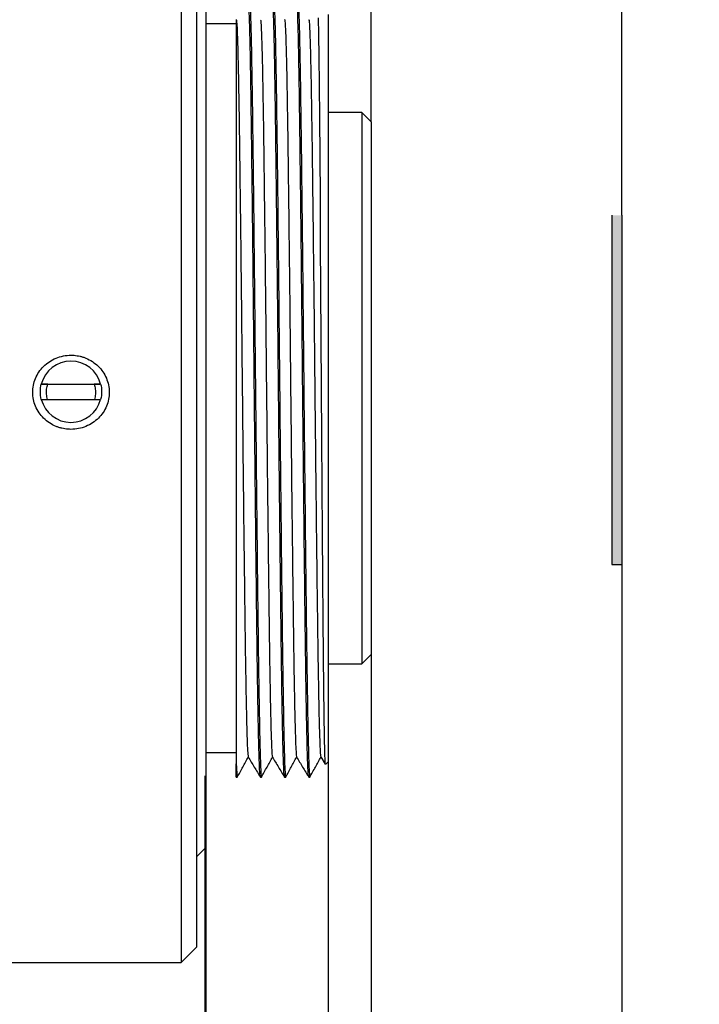
# Model space of a CAD drawing. Units: millimetres. Extents: x 12216 to 12513, y -7597 to -7387.
# Drawn here: x 12345 to 12367, y -7475 to -7444 of the extents above; entities that cross this region are included whole.
import ezdxf

# ---------------------------------------------------------------- set-up
doc = ezdxf.new("R2010")
doc.units = ezdxf.units.MM
doc.header["$LTSCALE"] = 10
doc.header["$PDMODE"] = 34
doc.layers.add('6文字层', color=3, linetype='Continuous')
doc.styles.add('TH-GBD2M', font='calibri.ttf', dxfattribs={"width": 0.8, "height": 2.5})
doc.dimstyles.new('TH-GBD2M$0', dxfattribs={"dimtxt": 2.5, "dimasz": 2.5, "dimexe": 2, "dimexo": 0, "dimgap": 1.5, "dimtad": 1, "dimlfac": -2, "dimzin": 9, "dimdsep": 46, "dimtxsty": 'TH-GBD2M', "dimcen": 0, "dimclrd": 4, "dimclre": 4, "dimclrt": 3, "dimazin": 2, "dimtfac": 1, "dimtofl": 0, "dimtmove": 0, "dimatfit": 3, "dimfxl": 1, "dimtolj": 1, "dimtzin": 0, "dimarcsym": 0})

# ---------------------------------------------------------------- blocks, each defined once
blk = doc.blocks.new('*D178')
at = {"layer": '6文字层', "color": 4, "linetype": 'ByBlock', "lineweight": -2, "transparency": 16777216}
for p, q in [((12350.927, -7467.97), (12350.927, -7487.937)), ((12296.958, -7484.473), (12296.958, -7487.937)), ((12299.458, -7485.937), (12348.427, -7485.937))]:
    blk.add_line(p, q, dxfattribs=at)
at = {"layer": '6文字层', "color": 4, "transparency": 16777216}
for points in [[(12299.458, -7485.521), (12299.458, -7486.354), (12296.958, -7485.937)], [(12348.427, -7485.521), (12348.427, -7486.354), (12350.927, -7485.937)]]:
    blk.add_solid(points, dxfattribs=at)
at = {"layer": 'Defpoints', "color": 0, "transparency": 16777216}
for p in [(12350.927, -7467.97), (12296.958, -7484.473), (12350.927, -7485.937)]:
    blk.add_point(p, dxfattribs=at)
at = {"layer": '6文字层', "color": 3, "transparency": 16777216, "insert": (12323.943, -7483.169), "char_height": 2.5, "attachment_point": 5, "style": 'TH-GBD2M'}
blk.add_mtext('\\A1;55.44', dxfattribs=at)
blk = doc.blocks.new('*D179')
at = {"layer": '6文字层', "color": 4, "linetype": 'ByBlock', "lineweight": -2, "transparency": 16777216}
for p, q in [((12356.248, -7464.089), (12356.248, -7493.47)), ((12296.958, -7484.473), (12296.958, -7493.47)), ((12353.748, -7491.47), (12299.458, -7491.47))]:
    blk.add_line(p, q, dxfattribs=at)
at = {"layer": '6文字层', "color": 4, "transparency": 16777216}
for points in [[(12299.458, -7491.054), (12299.458, -7491.887), (12296.958, -7491.47)], [(12353.748, -7491.054), (12353.748, -7491.887), (12356.248, -7491.47)]]:
    blk.add_solid(points, dxfattribs=at)
at = {"layer": 'Defpoints', "color": 0, "transparency": 16777216}
for p in [(12356.248, -7464.089), (12296.958, -7484.473), (12296.958, -7491.47)]:
    blk.add_point(p, dxfattribs=at)
at = {"layer": '6文字层', "color": 3, "transparency": 16777216, "insert": (12326.603, -7488.69), "char_height": 2.5, "attachment_point": 5, "style": 'TH-GBD2M'}
blk.add_mtext('\\A1;60.3±0.3', dxfattribs=at)
blk = doc.blocks.new('*D180')
at = {"color": 4, "linetype": 'ByBlock', "lineweight": -2, "transparency": 16777216}
for p, q in [((12356.248, -7447.037), (12356.248, -7435.452)), ((12364.272, -7450.027), (12364.272, -7435.452)), ((12361.772, -7437.452), (12358.748, -7437.452))]:
    blk.add_line(p, q, dxfattribs=at)
at = {"color": 4, "transparency": 16777216}
for points in [[(12358.748, -7437.036), (12358.748, -7437.869), (12356.248, -7437.452)], [(12361.772, -7437.036), (12361.772, -7437.869), (12364.272, -7437.452)]]:
    blk.add_solid(points, dxfattribs=at)
at = {"layer": 'Defpoints', "color": 0, "transparency": 16777216}
for p in [(12356.248, -7437.452), (12356.248, -7447.037), (12364.272, -7450.027)]:
    blk.add_point(p, dxfattribs=at)
at = {"color": 3, "transparency": 16777216, "insert": (12360.26, -7434.681), "char_height": 2.5, "attachment_point": 5, "style": 'TH-GBD2M'}
blk.add_mtext('\\A1;12.4', dxfattribs=at)
blk = doc.blocks.new('*D181')
at = {"color": 4, "linetype": 'ByBlock', "lineweight": -2, "transparency": 16777216}
for p, q in [((12350.662, -7437.678), (12350.662, -7430.033)), ((12364.272, -7450.027), (12364.272, -7430.033)), ((12361.772, -7432.033), (12353.162, -7432.033))]:
    blk.add_line(p, q, dxfattribs=at)
at = {"color": 4, "transparency": 16777216}
for points in [[(12353.162, -7431.616), (12353.162, -7432.45), (12350.662, -7432.033)], [(12361.772, -7431.616), (12361.772, -7432.45), (12364.272, -7432.033)]]:
    blk.add_solid(points, dxfattribs=at)
at = {"layer": 'Defpoints', "color": 0, "transparency": 16777216}
for p in [(12350.662, -7432.033), (12350.662, -7437.678), (12364.272, -7450.027)]:
    blk.add_point(p, dxfattribs=at)
at = {"color": 3, "transparency": 16777216, "insert": (12357.467, -7429.252), "char_height": 2.5, "attachment_point": 5, "style": 'TH-GBD2M'}
blk.add_mtext('\\A1;17.53', dxfattribs=at)
blk = doc.blocks.new('*D182')
at = {"color": 4, "linetype": 'ByBlock', "lineweight": -2, "transparency": 16777216}
for p, q in [((12364.272, -7461.204), (12364.272, -7499.654)), ((12296.958, -7484.473), (12296.958, -7499.654)), ((12299.458, -7497.654), (12361.772, -7497.654))]:
    blk.add_line(p, q, dxfattribs=at)
at = {"color": 4, "transparency": 16777216}
for points in [[(12299.458, -7497.237), (12299.458, -7498.071), (12296.958, -7497.654)], [(12361.772, -7497.237), (12361.772, -7498.071), (12364.272, -7497.654)]]:
    blk.add_solid(points, dxfattribs=at)
at = {"layer": 'Defpoints', "color": 0, "transparency": 16777216}
for p in [(12364.272, -7461.204), (12296.958, -7484.473), (12364.272, -7497.654)]:
    blk.add_point(p, dxfattribs=at)
at = {"color": 3, "transparency": 16777216, "insert": (12330.615, -7494.883), "char_height": 2.5, "attachment_point": 5, "style": 'TH-GBD2M'}
blk.add_mtext('\\A1;72.7', dxfattribs=at)
blk = doc.blocks.new('*D184')
at = {"layer": '6文字层', "color": 4, "linetype": 'ByBlock', "lineweight": -2, "transparency": 16777216}
for p, q in [((12354.876, -7467.519), (12354.876, -7486.372)), ((12350.957, -7470.262), (12350.957, -7486.372)), ((12348.457, -7484.372), (12345.957, -7484.372)), ((12357.376, -7484.372), (12366.756, -7484.372))]:
    blk.add_line(p, q, dxfattribs=at)
at = {"layer": '6文字层', "color": 4, "transparency": 16777216}
for points in [[(12348.457, -7483.955), (12348.457, -7484.788), (12350.957, -7484.372)], [(12357.376, -7483.955), (12357.376, -7484.788), (12354.876, -7484.372)]]:
    blk.add_solid(points, dxfattribs=at)
at = {"layer": 'Defpoints', "color": 0, "transparency": 16777216}
for p in [(12354.876, -7467.519), (12350.957, -7470.262), (12354.876, -7484.372)]:
    blk.add_point(p, dxfattribs=at)
at = {"layer": '6文字层', "color": 3, "transparency": 16777216, "insert": (12364.54, -7481.616), "char_height": 2.5, "attachment_point": 5, "style": 'TH-GBD2M'}
blk.add_mtext('\\A1;4', dxfattribs=at)

msp = doc.modelspace()

# ---------------------------------------------------------------- hatches: boundary and pattern name
h = msp.add_hatch(color=256)
h.dxf.hatch_style = 1
h.paths.add_polyline_path([(12364.27172, -7450.02723), (12363.95438, -7450.02723), (12363.95438, -7461.20436), (12364.27172, -7461.20436)])

# ---------------------------------------------------------------- linework, layer by layer
at = {"color": 7, "linetype": 'Continuous', "lineweight": 25}
for p, q in [((12350.172, -7437.18826), (12350.172, -7473.93809)), ((12354.87597, -7443.60723), (12354.87597, -7467.51912)), ((12351.93722, -7443.90123), (12350.95599, -7443.90123)), ((12355.95397, -7446.74321), (12354.87597, -7446.74321)), ((12356.24797, -7447.03721), (12355.95397, -7446.74321)), ((12355.95397, -7446.74321), (12355.95397, -7464.38313)), ((12356.24797, -7447.03721), (12356.24797, -7464.08914)), ((12345.90434, -7455.43114), (12345.69513, -7455.43114)), ((12347.59289, -7455.43114), (12347.38368, -7455.43114)), ((12345.69513, -7455.92114), (12345.89455, -7455.92114)), ((12347.39347, -7455.92114), (12347.59289, -7455.92114)), ((12355.95397, -7464.38313), (12356.24797, -7464.08914)), ((12354.87597, -7464.38313), (12355.95397, -7464.38313)), ((12350.95599, -7467.22512), (12351.93722, -7467.22512)), ((12354.63773, -7467.36379), (12354.78067, -7467.59971)), ((12354.78684, -7467.60826), (12354.87597, -7467.51912)), ((12351.93599, -7468.00912), (12351.96784, -7468.00912)), ((12351.96784, -7468.00912), (12351.97008, -7467.99438)), ((12352.70708, -7468.00912), (12352.74204, -7468.00912)), ((12352.74204, -7468.00912), (12352.74415, -7467.99523)), ((12353.48128, -7468.00912), (12353.51624, -7468.00912)), ((12353.51624, -7468.00912), (12353.51838, -7467.99496)), ((12354.25547, -7468.00912), (12354.29043, -7468.00912)), ((12354.29043, -7468.00912), (12354.29261, -7467.9985)), ((12350.66076, -7470.55834), (12350.95722, -7470.26188)), ((12350.172, -7473.93809), (12350.66326, -7473.44682)), ((12344.58602, -7473.93809), (12350.172, -7473.93809))]:
    msp.add_line(p, q, dxfattribs=at)
for p, q in [((12363.95438, -7450.02723), (12363.95438, -7461.20436)), ((12364.27172, -7450.02723), (12364.27172, -7461.20436)), ((12363.95438, -7461.20436), (12364.27172, -7461.20436))]:
    msp.add_line(p, q)
at = {"color": 7, "linetype": 'Continuous', "lineweight": 25, "flags": 128}
msp.add_lwpolyline([(12354.78559, -7467.59672), (12354.77679, -7467.51517), (12354.76675, -7467.21723), (12354.7567, -7466.71922), (12354.74666, -7466.02932), (12354.73662, -7465.15902), (12354.72657, -7464.12295), (12354.71653, -7462.93856), (12354.70648, -7461.62589), (12354.69644, -7460.20722), (12354.68639, -7458.70667), (12354.67635, -7457.14979), (12354.6663, -7455.56317), (12354.65626, -7453.97393), (12354.64622, -7452.40928), (12354.63617, -7450.89606), (12354.62613, -7449.46028), (12354.61608, -7448.12664), (12354.60604, -7446.91817), (12354.59599, -7445.85576), (12354.58595, -7444.95785), (12354.57591, -7444.24009), (12354.56586, -7443.71507)], dxfattribs=at)
at = {"color": 7, "linetype": 'Continuous', "lineweight": 25}
for start, end in [(14.477512, 165.522488), (194.477512, 345.522488)]:
    msp.add_arc((12346.64401, -7455.67614), 0.98, start, end, dxfattribs=at)
for points, knots in [([(12350.66199, -7437.67825), (12350.66199, -7437.67915), (12350.66199, -7437.68094), (12350.66199, -7437.69546), (12350.66199, -7437.71865), (12350.66199, -7437.75135), (12350.66199, -7437.79334), (12350.66199, -7437.84468), (12350.66199, -7437.90535), (12350.66199, -7438.05065), (12350.66199, -7438.34727), (12350.66199, -7438.9158), (12350.66199, -7439.65531), (12350.66199, -7440.57465), (12350.66199, -7441.65617), (12350.66199, -7442.89418), (12350.66199, -7444.26624), (12350.66199, -7446.23397), (12350.66199, -7448.89234), (12350.66199, -7452.22527), (12350.66199, -7455.56317), (12350.66199, -7458.90107), (12350.66199, -7462.234), (12350.66199, -7464.89222), (12350.66199, -7466.85997), (12350.66199, -7468.23192), (12350.66199, -7469.47006), (12350.66199, -7470.5515), (12350.66199, -7471.47096), (12350.66199, -7472.21041), (12350.66199, -7472.77906), (12350.66199, -7473.10684), (12350.66199, -7473.28637), (12350.66199, -7473.37924), (12350.66199, -7473.43736), (12350.66199, -7473.44451), (12350.66199, -7473.44809)], [0, 0, 0, 0, 0.007298676, 0.014586188, 0.021866343, 0.029142962, 0.03641987, 0.043700894, 0.050989852, 0.05829055, 0.089170981, 0.120060568, 0.152228248, 0.18440512, 0.217257269, 0.250118806, 0.282970956, 0.315832493, 0.38009454, 0.441791597, 0.500001881, 0.558212165, 0.619909222, 0.684171269, 0.717023419, 0.749884956, 0.782737106, 0.815598643, 0.847766324, 0.879943197, 0.910823628, 0.941713213, 0.956298473, 0.970854294, 0.985411273, 1, 1, 1, 1]), ([(12350.95599, -7440.86324), (12350.95599, -7440.8642), (12350.95599, -7440.86612), (12350.95599, -7440.88171), (12350.95599, -7440.90661), (12350.95599, -7440.94172), (12350.95599, -7440.9868), (12350.95599, -7441.04193), (12350.95599, -7441.16563), (12350.95599, -7441.41312), (12350.95599, -7441.88036), (12350.95599, -7442.48831), (12350.95599, -7443.49807), (12350.95599, -7445.09482), (12350.95599, -7447.44553), (12350.95599, -7450.08006), (12350.95599, -7452.81975), (12350.95599, -7455.56317), (12350.95599, -7458.3066), (12350.95599, -7461.04629), (12350.95599, -7463.68081), (12350.95599, -7466.03152), (12350.95599, -7467.62816), (12350.95599, -7468.63796), (12350.95599, -7469.24585), (12350.95599, -7469.71321), (12350.95599, -7469.98262), (12350.95599, -7470.13019), (12350.95599, -7470.20651), (12350.95599, -7470.25429), (12350.95599, -7470.26016), (12350.95599, -7470.26311)], [0, 0, 0, 0, 0.00834298, 0.01667216, 0.02499324, 0.03331192, 0.04163392, 0.04996495, 0.05831068, 0.089201, 0.12010245, 0.15228046, 0.18446966, 0.25011855, 0.31576744, 0.38005212, 0.4417709, 0.50000168, 0.55823246, 0.61995125, 0.68423592, 0.74988481, 0.8155337, 0.84771172, 0.87990091, 0.91079123, 0.94169268, 0.95628271, 0.97084353, 0.98540576, 1, 1, 1, 1]), ([(12352.70708, -7468.00912), (12352.70071, -7467.97919), (12352.68798, -7467.91933), (12352.66861, -7467.43498), (12352.65139, -7466.79056), (12352.63762, -7466.11346), (12352.62691, -7465.52112), (12352.61689, -7464.8514), (12352.60686, -7464.11477), (12352.59658, -7463.32437), (12352.58656, -7462.48011), (12352.57622, -7461.57801), (12352.56523, -7460.63255), (12352.5547, -7459.6601), (12352.5443, -7458.65923), (12352.53344, -7457.62643), (12352.52311, -7456.57875), (12352.51323, -7455.5339), (12352.50304, -7454.48925), (12352.49287, -7453.44219), (12352.48276, -7452.41043), (12352.47195, -7451.41099), (12352.4612, -7450.44037), (12352.45073, -7449.49713), (12352.4399, -7448.59762), (12352.42952, -7447.75627), (12352.41969, -7446.96909), (12352.40947, -7446.23601), (12352.39911, -7445.57014), (12352.38916, -7444.98181), (12352.3787, -7444.46668), (12352.36777, -7444.0271), (12352.35454, -7443.57406), (12352.33771, -7443.23208), (12352.32547, -7443.06741), (12352.3186, -7443.12791), (12352.31791, -7443.134)], [0, 0, 0, 0, 0.04996453, 0.09992906, 0.15119411, 0.17751943, 0.20384475, 0.23093488, 0.25802501, 0.28435033, 0.31067565, 0.33776578, 0.36485591, 0.39118121, 0.41750652, 0.44459663, 0.47168674, 0.49801206, 0.52433738, 0.55142751, 0.57851764, 0.60484285, 0.63116806, 0.65825805, 0.68534805, 0.7116735, 0.73799895, 0.76508922, 0.7921795, 0.81850472, 0.84482995, 0.87191998, 0.89901001, 0.94625211, 0.99458811, 1, 1, 1, 1]), ([(12352.35709, -7443.1314), (12352.36175, -7443.15007), (12352.37179, -7443.19029), (12352.3872, -7443.51041), (12352.40333, -7444.0308), (12352.41946, -7444.75409), (12352.43559, -7445.66084), (12352.45172, -7446.73741), (12352.46785, -7447.96489), (12352.48398, -7449.32241), (12352.5001, -7450.78669), (12352.51623, -7452.33271), (12352.53236, -7453.93401), (12352.54849, -7455.56317), (12352.56462, -7457.19234), (12352.58075, -7458.79363), (12352.59688, -7460.33965), (12352.61301, -7461.80394), (12352.62914, -7463.16146), (12352.64527, -7464.38894), (12352.6614, -7465.46549), (12352.67752, -7466.37232), (12352.69365, -7467.0953), (12352.70978, -7467.61686), (12352.72591, -7467.94747), (12352.73666, -7467.98857), (12352.74204, -7468.00912)], [0, 0, 0, 0, 0.03632378, 0.07822275, 0.12012171, 0.16202068, 0.20391965, 0.24581861, 0.28771758, 0.32961654, 0.37151551, 0.41341448, 0.45531344, 0.49721241, 0.53911137, 0.58101034, 0.62290931, 0.66480827, 0.70670724, 0.7486062, 0.79050517, 0.83240414, 0.8743031, 0.91620207, 0.95810103, 1, 1, 1, 1]), ([(12353.48128, -7468.00912), (12353.47491, -7467.97919), (12353.46217, -7467.91933), (12353.44281, -7467.43498), (12353.42559, -7466.79056), (12353.41182, -7466.11346), (12353.40111, -7465.52112), (12353.39109, -7464.8514), (12353.38106, -7464.11477), (12353.37078, -7463.32437), (12353.36076, -7462.48011), (12353.35042, -7461.57801), (12353.33943, -7460.63255), (12353.32889, -7459.6601), (12353.3185, -7458.65923), (12353.30763, -7457.62643), (12353.29731, -7456.57875), (12353.28743, -7455.5339), (12353.27723, -7454.48925), (12353.26706, -7453.44219), (12353.25696, -7452.41043), (12353.24615, -7451.41099), (12353.2354, -7450.44037), (12353.22493, -7449.49713), (12353.2141, -7448.59762), (12353.20372, -7447.75627), (12353.19389, -7446.96909), (12353.18367, -7446.23601), (12353.17331, -7445.57014), (12353.16336, -7444.98181), (12353.1529, -7444.46667), (12353.14197, -7444.02711), (12353.12874, -7443.574), (12353.11191, -7443.23252), (12353.09975, -7443.06744), (12353.09296, -7443.12669), (12353.09235, -7443.13201)], [0, 0, 0, 0, 0.04999667, 0.09999335, 0.15129138, 0.17763364, 0.2039759, 0.23108346, 0.25819102, 0.28453328, 0.31087553, 0.33798309, 0.36509065, 0.39143289, 0.41777514, 0.44488268, 0.47199021, 0.49833247, 0.52467472, 0.55178228, 0.57888985, 0.60523199, 0.63157414, 0.65868156, 0.68578899, 0.71213137, 0.73847376, 0.76558146, 0.79268917, 0.81903133, 0.8453735, 0.87248095, 0.89958841, 0.9468609, 0.995228, 1, 1, 1, 1]), ([(12353.13125, -7443.13117), (12353.13592, -7443.14987), (12353.14597, -7443.19011), (12353.1614, -7443.51039), (12353.17753, -7444.03081), (12353.19366, -7444.75409), (12353.20979, -7445.66084), (12353.22591, -7446.73741), (12353.24204, -7447.96489), (12353.25817, -7449.32241), (12353.2743, -7450.78669), (12353.29043, -7452.33271), (12353.30656, -7453.93401), (12353.32269, -7455.56317), (12353.33882, -7457.19234), (12353.35495, -7458.79363), (12353.37108, -7460.33965), (12353.38721, -7461.80394), (12353.40333, -7463.16146), (12353.41946, -7464.38894), (12353.43559, -7465.46549), (12353.45172, -7466.37232), (12353.46785, -7467.0953), (12353.48398, -7467.61686), (12353.50011, -7467.94747), (12353.51086, -7467.98857), (12353.51624, -7468.00912)], [0, 0, 0, 0, 0.03641133, 0.07830649, 0.12020165, 0.16209681, 0.20399197, 0.24588713, 0.28778228, 0.32967744, 0.3715726, 0.41346776, 0.45536292, 0.49725808, 0.53915324, 0.5810484, 0.62294356, 0.66483872, 0.70673388, 0.74862904, 0.7905242, 0.83241936, 0.87431452, 0.91620968, 0.95810484, 1, 1, 1, 1]), ([(12354.25361, -7467.99404), (12354.24786, -7467.96609), (12354.23575, -7467.90718), (12354.21701, -7467.43397), (12354.19979, -7466.79069), (12354.18601, -7466.11344), (12354.1753, -7465.52113), (12354.16529, -7464.8514), (12354.15526, -7464.11477), (12354.14498, -7463.32437), (12354.13496, -7462.48011), (12354.12461, -7461.57801), (12354.11362, -7460.63255), (12354.10309, -7459.6601), (12354.0927, -7458.65923), (12354.08183, -7457.62643), (12354.0715, -7456.57875), (12354.06162, -7455.5339), (12354.05143, -7454.48925), (12354.04126, -7453.44219), (12354.03116, -7452.41043), (12354.02035, -7451.41099), (12354.00959, -7450.44037), (12353.99912, -7449.49713), (12353.9883, -7448.59762), (12353.97792, -7447.75627), (12353.96809, -7446.96909), (12353.95786, -7446.23601), (12353.94751, -7445.57014), (12353.93756, -7444.98181), (12353.9271, -7444.46667), (12353.91616, -7444.02711), (12353.90293, -7443.57402), (12353.8861, -7443.23232), (12353.87391, -7443.06743), (12353.86709, -7443.12723), (12353.86644, -7443.13289)], [0, 0, 0, 0, 0.04533595, 0.09556289, 0.14709717, 0.17356075, 0.20002433, 0.22725673, 0.25448913, 0.28095271, 0.30741628, 0.33464868, 0.36188108, 0.38834465, 0.41480821, 0.4420406, 0.46927298, 0.49573655, 0.52220012, 0.54943253, 0.57666493, 0.60312839, 0.62959186, 0.65682413, 0.68405639, 0.7105201, 0.73698381, 0.76421635, 0.7914489, 0.81791238, 0.84437587, 0.87160817, 0.89884047, 0.94633067, 0.99492052, 1, 1, 1, 1]), ([(12353.90551, -7443.13158), (12353.91016, -7443.15024), (12353.92019, -7443.19044), (12353.93559, -7443.51042), (12353.95172, -7444.0308), (12353.96785, -7444.75409), (12353.98398, -7445.66084), (12354.00011, -7446.73741), (12354.01624, -7447.96489), (12354.03237, -7449.32241), (12354.0485, -7450.78669), (12354.06463, -7452.33271), (12354.08076, -7453.93401), (12354.09689, -7455.56317), (12354.11301, -7457.19234), (12354.12914, -7458.79363), (12354.14527, -7460.33965), (12354.1614, -7461.80394), (12354.17753, -7463.16146), (12354.19366, -7464.38894), (12354.20979, -7465.46549), (12354.22592, -7466.37232), (12354.24205, -7467.0953), (12354.25818, -7467.61686), (12354.27431, -7467.94747), (12354.28506, -7467.98857), (12354.29043, -7468.00912)], [0, 0, 0, 0, 0.03625265, 0.07815471, 0.12005677, 0.16195882, 0.20386088, 0.24576294, 0.287665, 0.32956706, 0.37146912, 0.41337118, 0.45527324, 0.49717529, 0.53907735, 0.58097941, 0.62288147, 0.66478353, 0.70668559, 0.74858765, 0.79048971, 0.83239176, 0.87429382, 0.91619588, 0.95809794, 1, 1, 1, 1]), ([(12351.93606, -7443.76246), (12351.93606, -7443.76457), (12351.93606, -7443.76864), (12351.93605, -7443.78468), (12351.93605, -7443.80596), (12351.93605, -7443.83164), (12351.93604, -7443.86014), (12351.93603, -7443.89018), (12351.93602, -7443.92055), (12351.936, -7443.95015), (12351.93585, -7444.05037), (12351.93576, -7444.23521), (12351.93599, -7444.58578), (12351.93636, -7444.98093), (12351.93536, -7445.65999), (12351.93635, -7446.61145), (12351.93584, -7448.12912), (12351.93582, -7449.62249), (12351.93635, -7451.07277), (12351.93549, -7452.08438), (12351.93608, -7453.12023), (12351.93665, -7454.87083), (12351.93547, -7456.70661), (12351.93618, -7458.48992), (12351.93575, -7459.56956), (12351.93568, -7460.58647), (12351.93574, -7461.57445), (12351.93618, -7462.36503), (12351.93634, -7462.97052), (12351.93571, -7463.36672), (12351.93553, -7463.78144), (12351.93592, -7464.37145), (12351.93629, -7465.03112), (12351.93622, -7465.60635), (12351.9358, -7466.00469), (12351.93569, -7466.32612), (12351.93564, -7466.62867), (12351.93568, -7466.90959), (12351.93576, -7467.16487), (12351.93584, -7467.3948), (12351.93586, -7467.52178), (12351.93586, -7467.58569)], [0, 0, 0, 0, 0.00934486, 0.01807221, 0.02618305, 0.03367696, 0.04055234, 0.04680666, 0.05243675, 0.05743902, 0.06180927, 0.09961558, 0.12301977, 0.15425883, 0.18432944, 0.24539184, 0.29212355, 0.36910014, 0.40097927, 0.43151733, 0.46271776, 0.4940972, 0.58588909, 0.61990593, 0.65140113, 0.68304086, 0.71412061, 0.74652023, 0.76287323, 0.77811079, 0.78968954, 0.80950658, 0.84709986, 0.8729206, 0.88999158, 0.90747149, 0.92533457, 0.94355116, 0.96209007, 0.98091883, 1, 1, 1, 1]), ([(12351.93602, -7443.76249), (12351.94093, -7443.79428), (12351.95081, -7443.8583), (12351.96626, -7444.18483), (12351.98219, -7444.67713), (12351.99807, -7445.34586), (12352.01338, -7446.16455), (12352.02812, -7447.12122), (12352.04282, -7448.20323), (12352.05802, -7449.4075), (12352.07386, -7450.71756), (12352.0898, -7452.10779), (12352.10535, -7453.54197), (12352.12021, -7454.99413), (12352.13487, -7456.44905), (12352.14985, -7457.89898), (12352.16553, -7459.32628), (12352.1815, -7460.70203), (12352.19724, -7461.99096), (12352.21228, -7463.16943), (12352.22695, -7464.22439), (12352.24176, -7465.1524), (12352.25724, -7465.9394), (12352.27317, -7466.57253), (12352.28904, -7467.02513), (12352.30379, -7467.30481), (12352.31311, -7467.34188), (12352.31748, -7467.35927)], [0, 0, 0, 0, 0.03972684, 0.07999372, 0.12067869, 0.16132382, 0.20147975, 0.24115316, 0.28079431, 0.32086104, 0.36146338, 0.4021699, 0.44252247, 0.48230322, 0.52190581, 0.561788, 0.60225836, 0.64298027, 0.68349821, 0.72343561, 0.76304551, 0.80278674, 0.8430785, 0.88377059, 0.9244046, 0.96453509, 1, 1, 1, 1]), ([(12352.7088, -7443.78086), (12352.71144, -7443.78206), (12352.719, -7443.78551), (12352.73176, -7443.98911), (12352.74749, -7444.37752), (12352.76346, -7444.95303), (12352.77916, -7445.68921), (12352.79415, -7446.57082), (12352.80881, -7447.58342), (12352.82366, -7448.72028), (12352.83919, -7449.97399), (12352.85513, -7451.32342), (12352.87098, -7452.73722), (12352.8862, -7454.18188), (12352.9009, -7455.63635), (12352.91563, -7457.09051), (12352.93092, -7458.53316), (12352.9468, -7459.94225), (12352.96273, -7461.28317), (12352.97819, -7462.52598), (12352.993, -7463.65039), (12353.00766, -7464.65041), (12353.02272, -7465.51799), (12353.03847, -7466.2388), (12353.05444, -7466.79694), (12353.07011, -7467.16615), (12353.08234, -7467.35075), (12353.08942, -7467.34694), (12353.09159, -7467.34577)], [0, 0, 0, 0, 0.02134478, 0.06112719, 0.10149038, 0.14206651, 0.18240179, 0.22215179, 0.26161338, 0.30124287, 0.34143842, 0.38199631, 0.42245985, 0.46239578, 0.50189886, 0.54142462, 0.58142335, 0.62191702, 0.66245978, 0.70259507, 0.74218671, 0.78165642, 0.82146155, 0.86184262, 0.90241793, 0.94273344, 0.98246254, 1, 1, 1, 1]), ([(12353.48299, -7443.76027), (12353.48781, -7443.78475), (12353.49759, -7443.83442), (12353.51287, -7444.13846), (12353.52877, -7444.60969), (12353.54468, -7445.25936), (12353.56008, -7446.06107), (12353.57485, -7447.00242), (12353.58953, -7448.06988), (12353.60465, -7449.26037), (12353.62044, -7450.5592), (12353.6364, -7451.94189), (12353.65202, -7453.37252), (12353.66694, -7454.8236), (12353.6816, -7456.27856), (12353.69651, -7457.72981), (12353.71212, -7459.16097), (12353.72808, -7460.54476), (12353.74388, -7461.84521), (12353.759, -7463.03766), (12353.77369, -7464.10723), (12353.78845, -7465.05062), (12353.80384, -7465.8553), (12353.81975, -7466.50567), (12353.83565, -7466.98743), (12353.85103, -7467.26834), (12353.86095, -7467.38837), (12353.86594, -7467.36684), (12353.86601, -7467.3665)], [0, 0, 0, 0, 0.03888996, 0.07891604, 0.11940668, 0.15991011, 0.19997187, 0.23951328, 0.27896962, 0.31879832, 0.3591889, 0.39973643, 0.43998624, 0.47965249, 0.51908724, 0.55874581, 0.59898665, 0.63953304, 0.67993005, 0.71976864, 0.75922739, 0.79876371, 0.83881518, 0.87931511, 0.91980969, 0.95984624, 0.99937539, 1, 1, 1, 1]), ([(12354.25728, -7443.7804), (12354.25934, -7443.779), (12354.26631, -7443.77424), (12354.27842, -7443.95562), (12354.29408, -7444.32154), (12354.31004, -7444.87682), (12354.3258, -7445.59507), (12354.34087, -7446.46032), (12354.35554, -7447.45825), (12354.37034, -7448.58061), (12354.38579, -7449.82161), (12354.40171, -7451.1611), (12354.4176, -7452.56939), (12354.4329, -7454.01169), (12354.44764, -7455.4658), (12354.46234, -7456.92033), (12354.47754, -7458.36531), (12354.49338, -7459.77988), (12354.50933, -7461.13069), (12354.52488, -7462.38619), (12354.53973, -7463.52512), (12354.55439, -7464.53981), (12354.56937, -7465.42373), (12354.58506, -7466.16245), (12354.60102, -7466.74078), (12354.61676, -7467.13254), (12354.62969, -7467.34006), (12354.6374, -7467.34463), (12354.64019, -7467.34629)], [0, 0, 0, 0, 0.01661961, 0.05632745, 0.09662153, 0.1371831, 0.17755816, 0.21735986, 0.25681856, 0.29639161, 0.33650376, 0.37703048, 0.41751558, 0.45751182, 0.49702902, 0.53651606, 0.57642886, 0.61687394, 0.65742083, 0.69761314, 0.7372366, 0.7766846, 0.81641315, 0.85672745, 0.89729028, 0.93764792, 0.97742678, 1, 1, 1, 1]), ([(12346.64401, -7456.8805), (12346.61106, -7456.87978), (12346.54555, -7456.87835), (12346.44825, -7456.86667), (12346.35269, -7456.84797), (12346.25886, -7456.82161), (12346.12229, -7456.77127), (12345.95082, -7456.68165), (12345.76546, -7456.53169), (12345.61451, -7456.35117), (12345.46735, -7456.08029), (12345.38754, -7455.69644), (12345.46586, -7455.31223), (12345.61212, -7455.04064), (12345.76279, -7454.85902), (12345.94865, -7454.70741), (12346.16404, -7454.59496), (12346.39886, -7454.52062), (12346.56214, -7454.51174), (12346.64401, -7454.50729)], [0, 0, 0, 0, 0.02614827, 0.05198982, 0.07768329, 0.10339007, 0.12927128, 0.19318308, 0.25600468, 0.31747905, 0.37887434, 0.49953289, 0.62012415, 0.68150118, 0.74312835, 0.80630502, 0.87063928, 0.93513174, 1, 1, 1, 1]), ([(12346.64401, -7454.50729), (12346.67683, -7454.50801), (12346.74211, -7454.50944), (12346.83913, -7454.52108), (12346.9345, -7454.53972), (12347.02822, -7454.56599), (12347.16445, -7454.61599), (12347.33544, -7454.70503), (12347.52037, -7454.85433), (12347.67133, -7455.03406), (12347.81955, -7455.30461), (12347.90065, -7455.68906), (12347.82282, -7456.07444), (12347.6765, -7456.34666), (12347.52585, -7456.52841), (12347.34019, -7456.68004), (12347.12484, -7456.7926), (12346.88978, -7456.86711), (12346.72608, -7456.87603), (12346.64401, -7456.8805)], [0, 0, 0, 0, 0.0260471, 0.0518118, 0.0774513, 0.10312514, 0.12899217, 0.19260056, 0.25515838, 0.31656422, 0.37776883, 0.49879768, 0.6197521, 0.68121392, 0.74293091, 0.80607332, 0.87030013, 0.9349811, 1, 1, 1, 1]), ([(12345.69513, -7455.43114), (12345.83711, -7455.43114), (12345.98841, -7455.43114), (12346.30926, -7455.43114), (12346.4763, -7455.43114), (12346.80902, -7455.43114), (12346.97746, -7455.43114), (12347.29633, -7455.43114), (12347.45092, -7455.43114), (12347.59289, -7455.43114)], [0, 0, 0, 0, 0.25, 0.25, 0.5, 0.5, 0.75, 0.75, 1, 1, 1, 1]), ([(12345.89519, -7455.92114), (12345.88758, -7455.89392), (12345.87254, -7455.84011), (12345.86081, -7455.75763), (12345.85754, -7455.67542), (12345.86363, -7455.59337), (12345.87819, -7455.51134), (12345.89507, -7455.45808), (12345.90361, -7455.43114)], [0, 0, 0, 0, 0.16988157, 0.3359188, 0.50000007, 0.66408132, 0.8301185, 1, 1, 1, 1]), ([(12347.38441, -7455.43114), (12347.39295, -7455.45808), (12347.40983, -7455.51134), (12347.42439, -7455.59337), (12347.43048, -7455.67542), (12347.42721, -7455.75763), (12347.41548, -7455.84011), (12347.40044, -7455.89392), (12347.39283, -7455.92114)], [0, 0, 0, 0, 0.1698815, 0.33591868, 0.49999993, 0.6640812, 0.83011843, 1, 1, 1, 1]), ([(12345.69513, -7455.92114), (12345.83711, -7455.92114), (12345.98841, -7455.92114), (12346.30926, -7455.92114), (12346.4763, -7455.92114), (12346.80902, -7455.92114), (12346.97746, -7455.92114), (12347.29633, -7455.92114), (12347.45092, -7455.92114), (12347.59289, -7455.92114)], [0, 0, 0, 0, 0.25, 0.25, 0.5, 0.5, 0.75, 0.75, 1, 1, 1, 1]), ([(12351.96774, -7468.01122), (12352.0271, -7467.90324), (12352.14439, -7467.68989), (12352.26168, -7467.47653), (12352.31961, -7467.37116)], [0, 0, 0, 0, 0.50611737, 1, 1, 1, 1]), ([(12352.3151, -7467.36372), (12352.38057, -7467.47178), (12352.51151, -7467.68789), (12352.64244, -7467.904), (12352.7079, -7468.01206)], [0, 0, 0, 0, 0.49999754, 1, 1, 1, 1]), ([(12352.74181, -7468.01145), (12352.80118, -7467.90346), (12352.91851, -7467.69003), (12353.03584, -7467.47661), (12353.09381, -7467.37116)], [0, 0, 0, 0, 0.50593896, 1, 1, 1, 1]), ([(12353.08919, -7467.36354), (12353.15466, -7467.47159), (12353.28559, -7467.6877), (12353.41652, -7467.90381), (12353.48199, -7468.01187)], [0, 0, 0, 0, 0.49999751, 1, 1, 1, 1]), ([(12353.51605, -7468.01138), (12353.57541, -7467.90339), (12353.69273, -7467.68999), (12353.81005, -7467.47658), (12353.868, -7467.37116)], [0, 0, 0, 0, 0.50599821, 1, 1, 1, 1]), ([(12353.86358, -7467.36385), (12353.92904, -7467.47191), (12354.05998, -7467.68802), (12354.19091, -7467.90413), (12354.25638, -7468.01218)], [0, 0, 0, 0, 0.49999757, 1, 1, 1, 1]), ([(12354.29027, -7468.01133), (12354.34964, -7467.90334), (12354.46694, -7467.68995), (12354.58425, -7467.47657), (12354.6422, -7467.37116)], [0, 0, 0, 0, 0.506038182, 1, 1, 1, 1]), ([(12351.93586, -7467.58569), (12351.94143, -7467.7281), (12351.94686, -7467.83436), (12351.95746, -7467.97474), (12351.96265, -7468.00917), (12351.96784, -7468.00912)], [0, 0, 0, 0, 0.5, 0.5, 1, 1, 1, 1]), ([(12351.93599, -7468.00912), (12351.93599, -7468.00812), (12351.93599, -7468.00611), (12351.93599, -7467.98985), (12351.93599, -7467.96387), (12351.93599, -7467.92723), (12351.93599, -7467.88017), (12351.93599, -7467.82268), (12351.93599, -7467.75454), (12351.93599, -7467.67666), (12351.93599, -7467.61608), (12351.93599, -7467.58574)], [0, 0, 0, 0, 0.11155116, 0.2227727, 0.33375821, 0.44460184, 0.55539816, 0.66624179, 0.7772273, 0.88844884, 1, 1, 1, 1])]:
    msp.add_open_spline(points, degree=3, knots=knots, dxfattribs=at)
for points in [[(12345.69513, -7455.92114), (12345.65386, -7455.7613), (12345.65386, -7455.59098), (12345.69513, -7455.43114)], [(12347.59289, -7455.43114), (12347.63416, -7455.59098), (12347.63416, -7455.7613), (12347.59289, -7455.92114)]]:
    msp.add_open_spline(points, degree=3, dxfattribs=at)

# ---------------------------------------------------------------- dimensions: what is measured, and where the dimension line sits
for base, p1, p2, text, picture, middle in [((12350.66197, -7432.03316), (12364.27172, -7450.02723), (12350.66197, -7437.67823), '17.53', '*D181', (12357.46685, -7429.25239)), ((12364.27172, -7497.65413), (12296.95823, -7484.47304), (12364.27172, -7461.20436), '72.7', '*D182', (12330.61498, -7494.88298))]:
    dim = msp.add_linear_dim(base=base, p1=p1, p2=p2, text=text, dimstyle='TH-GBD2M$0', override={"dimarcsym": 1})
    dim.commit()
    dim.dimension.update_dxf_attribs({"geometry": picture, "text_midpoint": middle})
dim = msp.add_linear_dim(base=(12356.24797, -7437.45233), p1=(12364.27172, -7450.02723), p2=(12356.24797, -7447.03721), text='12.4', dimstyle='TH-GBD2M$0', override={"dimarcsym": 1})
dim.commit()
dim.dimension.update_dxf_attribs({"geometry": '*D180', "text_midpoint": (12360.25984, -7437.45233), "dimtype": 160})
at = {"layer": '6文字层'}
for base, p1, p2, text, picture, middle in [((12296.95823, -7491.47034), (12356.24797, -7464.08914), (12296.95823, -7484.47304), '60.3±0.3', '*D179', (12326.6031, -7488.68957)), ((12350.92722, -7485.93747), (12296.95823, -7484.47304), (12350.92722, -7467.9697), '55.44', '*D178', (12323.94272, -7483.1692))]:
    dim = msp.add_linear_dim(base=base, p1=p1, p2=p2, text=text, dimstyle='TH-GBD2M$0', override={"dimarcsym": 1}, dxfattribs=at)
    dim.commit()
    dim.dimension.update_dxf_attribs({"geometry": picture, "text_midpoint": middle})
dim = msp.add_linear_dim(base=(12354.87597, -7484.37151), p1=(12350.95722, -7470.26188), p2=(12354.87597, -7467.51912), text='4', dimstyle='TH-GBD2M$0', override={"dimarcsym": 1}, dxfattribs=at)
dim.commit()
dim.dimension.update_dxf_attribs({"geometry": '*D184', "text_midpoint": (12364.54024, -7484.37151), "dimtype": 160})

doc.saveas('drawing.dxf')
